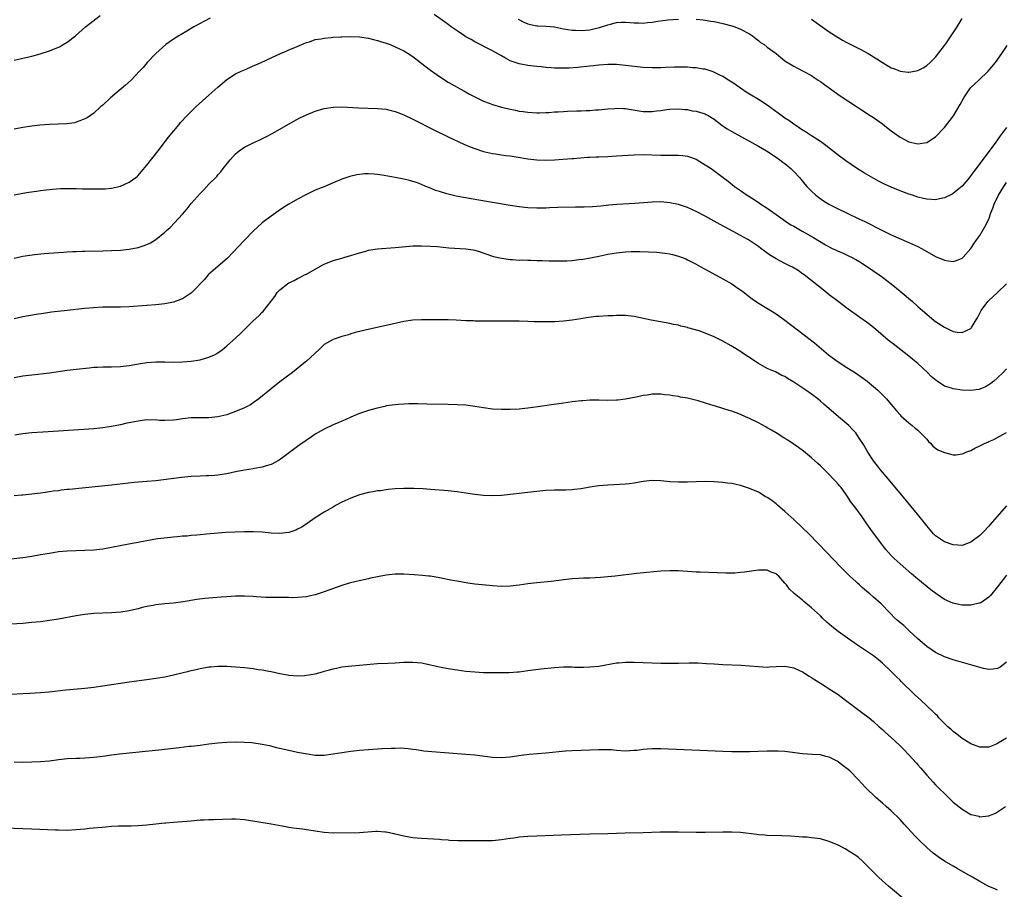
# Model space of a CAD drawing. Units: inches. Extents: x 2643000 to 2646000, y 1515000 to 1518000.
# Drawn here: x 2645112 to 2645335, y 1515464 to 1515661 of the extents above; entities that cross this region are included whole.
import ezdxf

# ---------------------------------------------------------------- set-up
doc = ezdxf.new("R2010")
doc.units = ezdxf.units.IN
doc.header["$MEASUREMENT"] = 0
doc.layers.add('LD26431515_10ft', color=133, linetype='Continuous')

msp = doc.modelspace()

# ---------------------------------------------------------------- linework, layer by layer
at = {"layer": 'LD26431515_10ft'}
for points, elevation in [([(2645111, 1515651.53), (2645115, 1515652.4), (2645116.91, 1515652.91), (2645119, 1515653.62), (2645121.38, 1515654.62), (2645122.07, 1515655), (2645123, 1515655.58), (2645124.83, 1515657), (2645127.16, 1515659), (2645130.42, 1515661.58)], 9080), ([(2645335, 1515636.26), (2645334.07, 1515635), (2645333.58, 1515634.42), (2645332.63, 1515633), (2645328.16, 1515627), (2645327.65, 1515626.35), (2645327, 1515625.44), (2645326.65, 1515625), (2645325, 1515623.06), (2645323.89, 1515622.11), (2645323, 1515621.42), (2645322.74, 1515621.26), (2645321, 1515620.38), (2645320.24, 1515620.24), (2645319, 1515619.96), (2645318.06, 1515620.06), (2645317, 1515620.09), (2645316.29, 1515620.29), (2645315, 1515620.58), (2645313.78, 1515621), (2645313, 1515621.25), (2645311, 1515621.98), (2645310.26, 1515622.26), (2645309, 1515622.8), (2645307.49, 1515623.49), (2645306.16, 1515624.16), (2645303, 1515625.96), (2645301.13, 1515627.13), (2645299.93, 1515627.93), (2645298.76, 1515628.76), (2645297, 1515630.08), (2645294.21, 1515632.21), (2645293, 1515633.1), (2645291, 1515634.44), (2645289.44, 1515635.44), (2645289, 1515635.7), (2645288.25, 1515636.25), (2645287, 1515637.01), (2645285.86, 1515637.86), (2645285, 1515638.41), (2645283.51, 1515639.51), (2645281, 1515641.31), (2645279, 1515642.64), (2645277, 1515643.84), (2645276.29, 1515644.29), (2645275, 1515645.16), (2645273, 1515646.56), (2645272.24, 1515647), (2645271, 1515647.78), (2645270.19, 1515648.19), (2645268.83, 1515648.83), (2645267, 1515649.44), (2645266.51, 1515649.49), (2645265, 1515649.77), (2645264.2, 1515649.8), (2645263, 1515649.89), (2645261, 1515649.93), (2645260.08, 1515649.92), (2645258.13, 1515649.87), (2645257, 1515649.79), (2645256.22, 1515649.78), (2645255, 1515649.74), (2645253, 1515649.87), (2645249, 1515650.32), (2645247, 1515650.49), (2645245, 1515650.52), (2645243, 1515650.35), (2645241.78, 1515650.22), (2645241, 1515650.12), (2645238.16, 1515649.84), (2645236.28, 1515649.72), (2645235, 1515649.66), (2645233, 1515649.68), (2645232.24, 1515649.76), (2645231, 1515649.85), (2645229.96, 1515649.96), (2645229, 1515650.1), (2645227, 1515650.31), (2645225.41, 1515650.59), (2645225, 1515650.64), (2645223.24, 1515651.24), (2645223, 1515651.36), (2645221.92, 1515651.92), (2645221, 1515652.49), (2645219, 1515653.6), (2645215, 1515655.67), (2645214.17, 1515656.17), (2645213, 1515656.79), (2645212.65, 1515657), (2645211, 1515658.09), (2645209.69, 1515659), (2645209.31, 1515659.31), (2645209, 1515659.52), (2645208.17, 1515660.17), (2645205.82, 1515661.82)], 9090), ([(2645155.23, 1515661), (2645151.6, 1515659), (2645149.97, 1515658.03), (2645148.69, 1515657.31), (2645148.2, 1515657), (2645147, 1515656.22), (2645145.28, 1515655), (2645143, 1515653.04), (2645141.04, 1515651), (2645140.13, 1515649.87), (2645139.35, 1515649), (2645137.41, 1515647), (2645136.14, 1515645.86), (2645132.77, 1515643), (2645131, 1515641.33), (2645130.61, 1515641), (2645129, 1515639.5), (2645128.23, 1515639), (2645127.51, 1515638.49), (2645127, 1515638.23), (2645125.82, 1515637.82), (2645125, 1515637.48), (2645124.62, 1515637.38), (2645122.88, 1515637.12), (2645120.96, 1515637.04), (2645118.99, 1515636.99), (2645116.83, 1515636.83), (2645115, 1515636.61), (2645113, 1515636.31), (2645111, 1515635.9)], 9090), ([(2645224.78, 1515660.78), (2645226.09, 1515660.09), (2645227, 1515659.69), (2645227.54, 1515659.54), (2645229, 1515659.27), (2645229.25, 1515659.25), (2645231, 1515659.19), (2645233, 1515659), (2645235, 1515658.6), (2645237, 1515658.26), (2645237.75, 1515658.25), (2645239, 1515658.18), (2645241, 1515658.38), (2645241.53, 1515658.47), (2645243.15, 1515658.85), (2645245, 1515659.47), (2645245.66, 1515659.66), (2645247, 1515659.98), (2645248.05, 1515660.05), (2645249, 1515660.07), (2645250.02, 1515660.02), (2645251, 1515659.91), (2645251.92, 1515659.92), (2645253, 1515659.88), (2645254.01, 1515660.01), (2645255, 1515660.1), (2645256.32, 1515660.32), (2645258.59, 1515660.59), (2645261, 1515660.78)], 9080), ([(2645265, 1515660.78), (2645266.58, 1515660.58), (2645267, 1515660.55), (2645268.31, 1515660.31), (2645269, 1515660.21), (2645271, 1515659.77), (2645273, 1515659.23), (2645273.68, 1515659), (2645275, 1515658.5), (2645277, 1515657.45), (2645277.67, 1515657), (2645278.4, 1515656.4), (2645279, 1515655.97), (2645279.51, 1515655.51), (2645280.29, 1515655), (2645281, 1515654.45), (2645282.99, 1515653), (2645284.09, 1515652.09), (2645285, 1515651.37), (2645285.22, 1515651.22), (2645287, 1515650.11), (2645289, 1515649.12), (2645291, 1515648), (2645291.59, 1515647.59), (2645292.53, 1515647), (2645293, 1515646.69), (2645293.97, 1515645.97), (2645297.46, 1515643.46), (2645301.15, 1515641), (2645302.25, 1515640.25), (2645304.28, 1515639), (2645305, 1515638.53), (2645307, 1515637.15), (2645307.21, 1515637), (2645309, 1515635.55), (2645309.75, 1515635), (2645311, 1515634.11), (2645313, 1515633.02), (2645315, 1515632.6), (2645317, 1515632.94), (2645319, 1515634.17), (2645321, 1515636.26), (2645323.05, 1515638.95), (2645324.55, 1515641.45), (2645325.35, 1515643), (2645326.74, 1515645), (2645327, 1515645.29), (2645327.86, 1515646.14), (2645328.78, 1515647), (2645330.85, 1515649), (2645332.51, 1515651), (2645333.98, 1515653), (2645335.19, 1515654.81)], 9080), ([(2645291, 1515660.77), (2645293.43, 1515659), (2645295, 1515657.91), (2645297, 1515656.58), (2645298, 1515656), (2645299, 1515655.47), (2645301.98, 1515653.98), (2645303.79, 1515653), (2645304.55, 1515652.55), (2645305, 1515652.25), (2645305.78, 1515651.78), (2645307, 1515650.97), (2645309, 1515649.76), (2645309.58, 1515649.58), (2645311, 1515648.98), (2645312.81, 1515648.81), (2645313, 1515648.78), (2645314.23, 1515649), (2645315, 1515649.16), (2645316.21, 1515649.79), (2645317, 1515650.26), (2645317.8, 1515651), (2645319, 1515652.18), (2645321, 1515654.8), (2645321.44, 1515655.44), (2645322.51, 1515657), (2645323.85, 1515659), (2645325, 1515660.87)], 9070), ([(2645111, 1515621.07), (2645113, 1515621.45), (2645114.33, 1515621.67), (2645116.06, 1515621.94), (2645117, 1515622.07), (2645118.22, 1515622.21), (2645119, 1515622.31), (2645119.64, 1515622.36), (2645121.51, 1515622.49), (2645123.46, 1515622.54), (2645125, 1515622.51), (2645126.47, 1515622.47), (2645129.58, 1515622.42), (2645131.55, 1515622.45), (2645133, 1515622.59), (2645135, 1515623.01), (2645137, 1515623.92), (2645138.46, 1515625), (2645138.76, 1515625.24), (2645139, 1515625.48), (2645139.71, 1515626.29), (2645141, 1515627.8), (2645143.5, 1515631), (2645145.89, 1515634.11), (2645148.25, 1515637), (2645148.59, 1515637.41), (2645150.06, 1515639), (2645151, 1515639.93), (2645152.14, 1515641), (2645155, 1515643.6), (2645157, 1515645.39), (2645159, 1515647.1), (2645161, 1515648.38), (2645162.26, 1515649), (2645163, 1515649.32), (2645164.19, 1515649.81), (2645165, 1515650.2), (2645165.57, 1515650.43), (2645166.74, 1515651), (2645169, 1515652), (2645171.14, 1515653), (2645172.44, 1515653.56), (2645173, 1515653.82), (2645174.39, 1515654.39), (2645175.93, 1515655), (2645177, 1515655.45), (2645177.65, 1515655.65), (2645179, 1515656.13), (2645180.34, 1515656.34), (2645181, 1515656.5), (2645182.6, 1515656.6), (2645183, 1515656.66), (2645184.75, 1515656.75), (2645185, 1515656.78), (2645187, 1515656.85), (2645189, 1515656.77), (2645191, 1515656.47), (2645192.16, 1515656.16), (2645193, 1515655.96), (2645193.71, 1515655.71), (2645195, 1515655.32), (2645195.86, 1515655), (2645197, 1515654.54), (2645198.02, 1515654.02), (2645199, 1515653.58), (2645199.98, 1515653), (2645201, 1515652.32), (2645202.72, 1515651), (2645205, 1515649.21), (2645206.3, 1515648.3), (2645207.48, 1515647.48), (2645209, 1515646.55), (2645211, 1515645.4), (2645212.54, 1515644.54), (2645213.83, 1515643.83), (2645215.15, 1515643.15), (2645217, 1515642.24), (2645218.23, 1515641.77), (2645219, 1515641.45), (2645221, 1515640.88), (2645223, 1515640.41), (2645224.18, 1515640.18), (2645225, 1515640), (2645225.89, 1515639.89), (2645227, 1515639.73), (2645229, 1515639.64), (2645229.64, 1515639.64), (2645231, 1515639.69), (2645231.7, 1515639.7), (2645233, 1515639.8), (2645233.82, 1515639.82), (2645235, 1515639.92), (2645235.95, 1515639.95), (2645238.05, 1515640.05), (2645239, 1515640.05), (2645240.14, 1515640.14), (2645241, 1515640.13), (2645242.28, 1515640.28), (2645243, 1515640.31), (2645245, 1515640.54), (2645246.62, 1515640.62), (2645247, 1515640.66), (2645248.56, 1515640.56), (2645249, 1515640.55), (2645250.33, 1515640.33), (2645253, 1515639.94), (2645253.92, 1515639.92), (2645255, 1515639.88), (2645256.02, 1515640.02), (2645257, 1515640.12), (2645258.36, 1515640.36), (2645259, 1515640.45), (2645261, 1515640.54), (2645262.38, 1515640.38), (2645263, 1515640.33), (2645264.09, 1515640.09), (2645265, 1515639.95), (2645267, 1515639.35), (2645267.24, 1515639.24), (2645267.65, 1515639), (2645269, 1515638.17), (2645270.79, 1515636.79), (2645271.99, 1515635.99), (2645273, 1515635.38), (2645273.67, 1515635), (2645279, 1515632.09), (2645280.87, 1515631), (2645283, 1515629.62), (2645283.85, 1515629), (2645284.5, 1515628.5), (2645285, 1515628.13), (2645286.33, 1515627), (2645287, 1515626.34), (2645288.26, 1515625), (2645288.59, 1515624.59), (2645289.5, 1515623.5), (2645289.95, 1515623), (2645291, 1515621.9), (2645292, 1515621), (2645292.56, 1515620.56), (2645293.74, 1515619.74), (2645294.93, 1515619), (2645297, 1515617.94), (2645298.92, 1515617), (2645301.7, 1515615.69), (2645303.04, 1515615.04), (2645307, 1515613.01), (2645308.38, 1515612.38), (2645309, 1515612.07), (2645313, 1515610.36), (2645315, 1515609.42), (2645315.83, 1515609), (2645317, 1515608.27), (2645319, 1515607.14), (2645321, 1515606.32), (2645321.82, 1515606.18), (2645323, 1515606.06), (2645323.76, 1515606.24), (2645325, 1515606.77), (2645325.23, 1515607), (2645327, 1515608.98), (2645327.77, 1515610.23), (2645328.35, 1515611), (2645329, 1515611.92), (2645330.13, 1515613.87), (2645331, 1515615.56), (2645331.5, 1515617), (2645331.94, 1515618.06), (2645332.22, 1515619), (2645333.2, 1515621), (2645334.43, 1515623), (2645335, 1515623.84)], 9100), ([(2645111, 1515606.82), (2645113, 1515607.23), (2645115.58, 1515607.58), (2645117.81, 1515607.81), (2645121, 1515608.08), (2645122.14, 1515608.15), (2645123, 1515608.21), (2645124.27, 1515608.27), (2645125, 1515608.32), (2645126.36, 1515608.36), (2645127, 1515608.4), (2645131, 1515608.45), (2645133, 1515608.5), (2645135, 1515608.6), (2645137, 1515608.8), (2645139, 1515609.18), (2645140.37, 1515609.63), (2645141, 1515609.89), (2645141.76, 1515610.24), (2645143, 1515611.04), (2645145, 1515612.64), (2645145.39, 1515613), (2645146.25, 1515613.75), (2645147.24, 1515614.76), (2645149, 1515616.71), (2645150.07, 1515617.93), (2645151, 1515619.12), (2645153, 1515621.41), (2645153.8, 1515622.2), (2645155, 1515623.49), (2645156.74, 1515625.26), (2645157, 1515625.58), (2645157.69, 1515626.31), (2645158.2, 1515627), (2645159.8, 1515629), (2645160.36, 1515629.64), (2645161, 1515630.31), (2645161.35, 1515630.65), (2645161.81, 1515631), (2645163, 1515631.83), (2645165, 1515632.85), (2645166.49, 1515633.51), (2645167.85, 1515634.15), (2645169.41, 1515635), (2645172.94, 1515637.06), (2645175.53, 1515638.47), (2645177, 1515639.17), (2645179, 1515639.98), (2645181, 1515640.58), (2645183, 1515640.88), (2645185, 1515640.93), (2645188.77, 1515640.77), (2645193, 1515640.62), (2645195, 1515640.42), (2645196.12, 1515640.13), (2645197, 1515639.93), (2645197.65, 1515639.65), (2645199, 1515639.16), (2645201, 1515638.19), (2645202.66, 1515637.34), (2645204.41, 1515636.41), (2645205.75, 1515635.75), (2645209, 1515634.21), (2645212.55, 1515632.55), (2645213.96, 1515631.96), (2645215, 1515631.56), (2645217, 1515630.91), (2645219, 1515630.42), (2645219.67, 1515630.33), (2645221, 1515630.11), (2645221.97, 1515629.97), (2645223, 1515629.86), (2645224.32, 1515629.68), (2645227, 1515629.22), (2645229, 1515628.97), (2645231, 1515628.91), (2645233, 1515629), (2645234.89, 1515629.11), (2645237, 1515629.28), (2645237.29, 1515629.29), (2645240.42, 1515629.58), (2645241, 1515629.57), (2645242.34, 1515629.66), (2645243, 1515629.67), (2645245, 1515629.76), (2645247, 1515629.87), (2645251, 1515630.15), (2645253, 1515630.2), (2645257, 1515630.07), (2645259.95, 1515630.05), (2645261, 1515630.06), (2645261.97, 1515629.97), (2645263, 1515629.83), (2645265, 1515629.12), (2645265.22, 1515629), (2645267, 1515627.9), (2645268.36, 1515627), (2645271.03, 1515625), (2645272.17, 1515624.17), (2645273.63, 1515623), (2645275, 1515622.08), (2645276.5, 1515621), (2645278.04, 1515620.04), (2645279.23, 1515619.23), (2645279.55, 1515619), (2645281, 1515618.05), (2645283, 1515616.62), (2645285.13, 1515615.13), (2645286.35, 1515614.35), (2645287, 1515614), (2645288.9, 1515612.9), (2645291.48, 1515611.48), (2645294.18, 1515609.82), (2645295, 1515609.34), (2645295.68, 1515609), (2645296.57, 1515608.57), (2645297, 1515608.35), (2645297.97, 1515607.97), (2645299.34, 1515607.34), (2645300.03, 1515607), (2645301, 1515606.48), (2645301.93, 1515605.93), (2645303.43, 1515605), (2645306.31, 1515603), (2645307, 1515602.5), (2645309, 1515601.01), (2645311, 1515599.37), (2645313.77, 1515597), (2645315, 1515595.91), (2645316.07, 1515595), (2645317, 1515594.14), (2645318.71, 1515592.71), (2645319, 1515592.49), (2645321, 1515591.18), (2645323, 1515590.26), (2645323.89, 1515590.11), (2645325, 1515589.99), (2645327, 1515590.94), (2645327.03, 1515590.97), (2645327.1, 1515591.1), (2645328.54, 1515593.46), (2645329, 1515594.37), (2645329.29, 1515595), (2645330.79, 1515597), (2645331, 1515597.21), (2645331.96, 1515598.04), (2645333.02, 1515599), (2645334.98, 1515601)], 9110), ([(2645335, 1515581.79), (2645334.27, 1515581), (2645333, 1515579.75), (2645332.13, 1515579), (2645331.51, 1515578.49), (2645331, 1515578.17), (2645330.25, 1515577.75), (2645329, 1515577.2), (2645328.83, 1515577.17), (2645326.88, 1515576.88), (2645324.98, 1515576.98), (2645323, 1515577.25), (2645322.57, 1515577.43), (2645321, 1515577.85), (2645319.38, 1515579), (2645319.13, 1515579.13), (2645318.04, 1515580.04), (2645317.18, 1515581), (2645315, 1515583.02), (2645313.89, 1515583.89), (2645313, 1515584.63), (2645309.41, 1515587.41), (2645309, 1515587.76), (2645308.3, 1515588.3), (2645305, 1515591.11), (2645303.95, 1515591.94), (2645299.3, 1515595.3), (2645297, 1515597.01), (2645295, 1515598.53), (2645293.61, 1515599.61), (2645289.36, 1515603), (2645289, 1515603.26), (2645287.97, 1515603.97), (2645286.72, 1515604.72), (2645286.19, 1515605), (2645285, 1515605.57), (2645283, 1515606.62), (2645281.55, 1515607.55), (2645280.38, 1515608.38), (2645279.58, 1515609), (2645279, 1515609.43), (2645277, 1515610.79), (2645276.64, 1515611), (2645275, 1515611.91), (2645274.27, 1515612.27), (2645270.37, 1515614.37), (2645267, 1515616.24), (2645265, 1515617.31), (2645263, 1515618.25), (2645261, 1515618.92), (2645259, 1515619.32), (2645257, 1515619.49), (2645255, 1515619.45), (2645251.14, 1515619.14), (2645247.08, 1515618.92), (2645245.25, 1515618.75), (2645243.44, 1515618.56), (2645241.6, 1515618.4), (2645239.69, 1515618.31), (2645237.73, 1515618.27), (2645233.77, 1515618.23), (2645231.84, 1515618.16), (2645231, 1515618.11), (2645229, 1515618.06), (2645227, 1515618.14), (2645225, 1515618.36), (2645223, 1515618.67), (2645215, 1515620.05), (2645214.18, 1515620.18), (2645213, 1515620.4), (2645212.48, 1515620.48), (2645210.8, 1515620.8), (2645209.92, 1515621), (2645209, 1515621.21), (2645208.67, 1515621.33), (2645207, 1515621.82), (2645206.1, 1515622.1), (2645205, 1515622.59), (2645203.98, 1515623), (2645203, 1515623.43), (2645201.84, 1515623.84), (2645201, 1515624.1), (2645200.29, 1515624.29), (2645199, 1515624.59), (2645197, 1515624.98), (2645194.57, 1515625.43), (2645193, 1515625.68), (2645192.25, 1515625.75), (2645191, 1515625.83), (2645190.19, 1515625.8), (2645189, 1515625.7), (2645188.39, 1515625.61), (2645186.77, 1515625.23), (2645185, 1515624.63), (2645183, 1515623.8), (2645181.17, 1515623), (2645179, 1515622.11), (2645178.23, 1515621.77), (2645177, 1515621.18), (2645175, 1515620.13), (2645173.02, 1515618.98), (2645171.8, 1515618.2), (2645170.6, 1515617.4), (2645169, 1515616.28), (2645167, 1515614.73), (2645165, 1515612.85), (2645163, 1515610.85), (2645159.18, 1515606.82), (2645157, 1515604.92), (2645155, 1515603.15), (2645154.85, 1515603), (2645153.99, 1515602.01), (2645151.06, 1515598.94), (2645149, 1515597.63), (2645148.57, 1515597.43), (2645147, 1515596.88), (2645145, 1515596.46), (2645143, 1515596.24), (2645141, 1515596.09), (2645137, 1515595.82), (2645135, 1515595.75), (2645131, 1515595.7), (2645129, 1515595.6), (2645127, 1515595.41), (2645123.01, 1515594.99), (2645119.43, 1515594.57), (2645117.68, 1515594.32), (2645115.96, 1515594.04), (2645113, 1515593.52), (2645111, 1515593.11)], 9120), ([(2645111, 1515579.88), (2645113, 1515580.2), (2645115, 1515580.45), (2645119, 1515580.91), (2645123, 1515581.48), (2645125, 1515581.74), (2645127.94, 1515582.06), (2645129, 1515582.15), (2645129.81, 1515582.19), (2645131, 1515582.23), (2645133, 1515582.26), (2645135, 1515582.35), (2645135.6, 1515582.4), (2645137, 1515582.58), (2645139.07, 1515582.93), (2645141, 1515583.22), (2645143, 1515583.37), (2645145, 1515583.35), (2645147, 1515583.3), (2645149, 1515583.35), (2645151, 1515583.52), (2645153, 1515583.84), (2645154.2, 1515584.2), (2645155, 1515584.42), (2645156.24, 1515585), (2645156.74, 1515585.26), (2645157.94, 1515586.06), (2645159.04, 1515586.96), (2645161, 1515588.72), (2645162.18, 1515589.82), (2645163.2, 1515590.8), (2645165, 1515592.62), (2645166.22, 1515593.78), (2645167, 1515594.59), (2645167.22, 1515594.78), (2645167.41, 1515595), (2645169, 1515597.1), (2645169.83, 1515598.17), (2645170.37, 1515599), (2645171, 1515599.66), (2645172.7, 1515601), (2645173, 1515601.19), (2645174.24, 1515601.76), (2645175, 1515602.21), (2645175.54, 1515602.46), (2645176.56, 1515603), (2645177, 1515603.21), (2645179, 1515604.29), (2645180.73, 1515605.27), (2645181, 1515605.4), (2645183, 1515606.24), (2645185, 1515606.82), (2645185.67, 1515607), (2645187, 1515607.4), (2645189, 1515608.03), (2645190.38, 1515608.38), (2645191, 1515608.56), (2645193, 1515608.87), (2645197, 1515609.17), (2645198.66, 1515609.34), (2645201, 1515609.55), (2645203, 1515609.61), (2645205, 1515609.52), (2645206.6, 1515609.4), (2645209.15, 1515609.15), (2645213, 1515608.9), (2645214.64, 1515608.64), (2645215, 1515608.57), (2645216.21, 1515608.21), (2645219, 1515607.25), (2645219.2, 1515607.19), (2645221, 1515606.79), (2645222.56, 1515606.56), (2645223, 1515606.51), (2645223.51, 1515606.49), (2645225, 1515606.36), (2645225.62, 1515606.38), (2645227, 1515606.32), (2645227.66, 1515606.34), (2645229, 1515606.29), (2645230.23, 1515606.23), (2645231.78, 1515606.22), (2645233, 1515606.15), (2645235, 1515606.15), (2645235.79, 1515606.21), (2645237, 1515606.3), (2645238.5, 1515606.5), (2645239.41, 1515606.59), (2645241.13, 1515606.87), (2645243, 1515607.23), (2645245, 1515607.66), (2645247, 1515608.03), (2645249, 1515608.23), (2645250.28, 1515608.28), (2645252.27, 1515608.27), (2645254.22, 1515608.22), (2645256.12, 1515608.12), (2645257.93, 1515607.93), (2645259, 1515607.76), (2645259.62, 1515607.62), (2645261, 1515607.25), (2645262.62, 1515606.62), (2645263, 1515606.45), (2645265, 1515605.4), (2645266.55, 1515604.55), (2645267.82, 1515603.82), (2645271, 1515602.1), (2645273, 1515600.96), (2645274.18, 1515600.18), (2645275, 1515599.61), (2645275.78, 1515599), (2645277, 1515598.08), (2645277.62, 1515597.62), (2645278.79, 1515596.79), (2645281.3, 1515595.3), (2645283, 1515594.23), (2645285, 1515592.79), (2645289.43, 1515589.43), (2645291.67, 1515587.67), (2645294.86, 1515585), (2645297, 1515583.41), (2645299, 1515582.11), (2645300.91, 1515580.91), (2645303, 1515579.44), (2645303.57, 1515579), (2645305, 1515577.84), (2645305.94, 1515577), (2645306.48, 1515576.48), (2645307.47, 1515575.47), (2645307.9, 1515575), (2645309, 1515573.75), (2645310.24, 1515572.25), (2645311, 1515571.44), (2645311.2, 1515571.21), (2645313, 1515569.58), (2645313.74, 1515569), (2645314.4, 1515568.4), (2645315, 1515567.92), (2645316, 1515567), (2645317, 1515565.9), (2645317.4, 1515565.4), (2645317.85, 1515565), (2645318.36, 1515564.36), (2645319, 1515563.92), (2645319.5, 1515563.5), (2645320.79, 1515563), (2645321, 1515562.88), (2645323, 1515562.39), (2645323.62, 1515562.38), (2645325, 1515562.6), (2645325.33, 1515562.67), (2645325.87, 1515563), (2645327, 1515563.39), (2645327.9, 1515563.9), (2645329, 1515564.38), (2645330.17, 1515565), (2645330.77, 1515565.23), (2645331, 1515565.39), (2645332.16, 1515565.84), (2645334.18, 1515567), (2645335, 1515567.4)], 9130), ([(2645335, 1515550.87), (2645333.33, 1515549), (2645331.32, 1515546.68), (2645331, 1515546.3), (2645329.82, 1515545), (2645329, 1515544.16), (2645327, 1515542.65), (2645325, 1515541.92), (2645324.04, 1515541.96), (2645323, 1515542.03), (2645321, 1515542.75), (2645319.63, 1515543.63), (2645319, 1515544.12), (2645318.55, 1515544.55), (2645318.14, 1515545), (2645317, 1515546.37), (2645316.53, 1515547), (2645314.96, 1515549), (2645311, 1515553.71), (2645308.32, 1515557), (2645306.61, 1515559), (2645305.9, 1515559.9), (2645304.99, 1515561), (2645303.68, 1515563), (2645302.71, 1515564.71), (2645301.94, 1515565.94), (2645301.26, 1515567), (2645301, 1515567.32), (2645300.2, 1515568.2), (2645299.43, 1515569), (2645297.06, 1515571), (2645295.93, 1515571.93), (2645295, 1515572.77), (2645293.8, 1515573.8), (2645293, 1515574.52), (2645292.42, 1515575), (2645291, 1515576.08), (2645289.72, 1515577), (2645287, 1515578.82), (2645285.61, 1515579.61), (2645285, 1515580.04), (2645284.31, 1515580.32), (2645282.91, 1515581.09), (2645281, 1515581.89), (2645279, 1515582.97), (2645276.6, 1515584.6), (2645276.05, 1515585), (2645275, 1515585.68), (2645272.86, 1515587), (2645271, 1515588.05), (2645270.36, 1515588.36), (2645269, 1515589.06), (2645267, 1515589.87), (2645265.65, 1515590.35), (2645263.09, 1515591.09), (2645263, 1515591.13), (2645261.47, 1515591.47), (2645261, 1515591.63), (2645259.84, 1515591.84), (2645259, 1515592.04), (2645254.82, 1515592.82), (2645251, 1515593.65), (2645250.32, 1515593.68), (2645249, 1515593.85), (2645248.19, 1515593.81), (2645247, 1515593.85), (2645246.2, 1515593.8), (2645245, 1515593.78), (2645243, 1515593.65), (2645242.4, 1515593.6), (2645240.63, 1515593.37), (2645238.91, 1515593.09), (2645237, 1515592.82), (2645235, 1515592.59), (2645233, 1515592.44), (2645232.41, 1515592.41), (2645230.39, 1515592.39), (2645228.43, 1515592.43), (2645227, 1515592.49), (2645225, 1515592.55), (2645223, 1515592.58), (2645221, 1515592.59), (2645217, 1515592.57), (2645216.59, 1515592.59), (2645215, 1515592.6), (2645214.62, 1515592.62), (2645213, 1515592.67), (2645210.78, 1515592.78), (2645209, 1515592.83), (2645207, 1515592.86), (2645203, 1515592.87), (2645201, 1515592.79), (2645199, 1515592.48), (2645195, 1515591.59), (2645191.22, 1515590.78), (2645189, 1515590.26), (2645188.02, 1515589.98), (2645187, 1515589.68), (2645186.49, 1515589.51), (2645185, 1515589.09), (2645183, 1515588.39), (2645181, 1515587.26), (2645180.69, 1515587), (2645179.84, 1515586.16), (2645179, 1515585.37), (2645178.82, 1515585.18), (2645177, 1515583.55), (2645176.34, 1515583), (2645173.85, 1515581), (2645171, 1515578.85), (2645169, 1515577.3), (2645166.27, 1515575), (2645165, 1515574.1), (2645164.35, 1515573.65), (2645163, 1515572.98), (2645161, 1515572.15), (2645159, 1515571.44), (2645157, 1515570.96), (2645155, 1515570.75), (2645153, 1515570.74), (2645151, 1515570.7), (2645149, 1515570.48), (2645147.69, 1515570.31), (2645147, 1515570.19), (2645145, 1515570.11), (2645143.84, 1515570.16), (2645143, 1515570.25), (2645141.77, 1515570.23), (2645141, 1515570.27), (2645139.89, 1515570.11), (2645139, 1515570), (2645138.15, 1515569.85), (2645137, 1515569.6), (2645136.49, 1515569.51), (2645135, 1515569.18), (2645133, 1515568.77), (2645131, 1515568.47), (2645129, 1515568.28), (2645121, 1515567.71), (2645117.52, 1515567.52), (2645115, 1515567.34), (2645113, 1515567.11), (2645111.16, 1515566.84)], 9140), ([(2645335, 1515535.2), (2645333, 1515532.58), (2645331.38, 1515530.62), (2645331, 1515530.26), (2645329.23, 1515529), (2645329, 1515528.87), (2645328.86, 1515528.86), (2645327, 1515528.41), (2645326.45, 1515528.45), (2645325, 1515528.46), (2645324.53, 1515528.53), (2645323, 1515528.87), (2645322.9, 1515528.9), (2645321, 1515529.75), (2645319.06, 1515531.06), (2645317.92, 1515531.92), (2645315, 1515534.32), (2645313.55, 1515535.55), (2645311, 1515537.77), (2645309.67, 1515539), (2645309, 1515539.67), (2645308.36, 1515540.36), (2645307.81, 1515541), (2645307, 1515542.02), (2645305.73, 1515543.73), (2645304.74, 1515545), (2645303.36, 1515547), (2645302.41, 1515548.41), (2645301, 1515550.31), (2645299.84, 1515551.84), (2645299.12, 1515553), (2645297.66, 1515555), (2645297.35, 1515555.35), (2645297, 1515555.79), (2645296.4, 1515556.4), (2645295.9, 1515557), (2645295, 1515557.96), (2645294.46, 1515558.46), (2645293.93, 1515559), (2645293.45, 1515559.45), (2645293, 1515559.92), (2645292.43, 1515560.43), (2645291, 1515561.74), (2645289.21, 1515563.21), (2645288.07, 1515564.07), (2645285.69, 1515565.69), (2645285, 1515566.1), (2645283.22, 1515567.22), (2645281.96, 1515567.96), (2645281, 1515568.51), (2645280.67, 1515568.67), (2645279, 1515569.58), (2645277, 1515570.57), (2645276.09, 1515571), (2645275, 1515571.47), (2645273, 1515572.21), (2645272.38, 1515572.38), (2645271, 1515572.85), (2645269.34, 1515573.34), (2645268.3, 1515573.7), (2645265.41, 1515574.59), (2645263, 1515575.2), (2645261.44, 1515575.44), (2645261, 1515575.53), (2645259.69, 1515575.69), (2645259, 1515575.82), (2645257.92, 1515575.92), (2645257, 1515576.07), (2645256.04, 1515576.05), (2645255, 1515576.08), (2645253.89, 1515575.88), (2645253, 1515575.78), (2645251.39, 1515575.39), (2645249, 1515574.92), (2645247.28, 1515574.72), (2645247, 1515574.7), (2645245, 1515574.66), (2645243, 1515574.7), (2645241, 1515574.69), (2645239.42, 1515574.58), (2645239, 1515574.56), (2645237, 1515574.34), (2645235, 1515574.08), (2645232.32, 1515573.68), (2645229.2, 1515573.2), (2645227, 1515572.9), (2645225, 1515572.71), (2645223, 1515572.62), (2645221, 1515572.61), (2645219, 1515572.72), (2645217, 1515572.99), (2645215, 1515573.33), (2645213, 1515573.57), (2645211, 1515573.7), (2645209, 1515573.77), (2645204.14, 1515573.86), (2645202.11, 1515573.89), (2645200.12, 1515573.88), (2645199, 1515573.84), (2645197.75, 1515573.75), (2645197, 1515573.71), (2645195, 1515573.41), (2645194.68, 1515573.32), (2645192.94, 1515572.94), (2645191, 1515572.36), (2645189, 1515571.68), (2645187, 1515570.9), (2645185.73, 1515570.27), (2645185, 1515570), (2645184.33, 1515569.67), (2645183, 1515569.14), (2645181, 1515568.18), (2645179, 1515567.04), (2645177.8, 1515566.2), (2645177, 1515565.67), (2645176.62, 1515565.38), (2645176.05, 1515565), (2645175, 1515564.25), (2645172, 1515562), (2645170.82, 1515561.18), (2645169, 1515560.2), (2645167.89, 1515559.89), (2645167, 1515559.57), (2645165.3, 1515559.3), (2645165, 1515559.23), (2645163, 1515558.91), (2645161, 1515558.51), (2645159, 1515558.09), (2645157, 1515557.78), (2645156.28, 1515557.72), (2645155, 1515557.64), (2645154.39, 1515557.61), (2645153, 1515557.58), (2645151, 1515557.47), (2645148.76, 1515557.24), (2645144.73, 1515556.73), (2645143, 1515556.54), (2645141, 1515556.35), (2645138.11, 1515556.11), (2645133, 1515555.56), (2645123.42, 1515554.58), (2645123, 1515554.52), (2645121.62, 1515554.38), (2645121, 1515554.28), (2645119.85, 1515554.15), (2645119, 1515554.02), (2645118.09, 1515553.91), (2645117, 1515553.74), (2645115, 1515553.49), (2645113, 1515553.3), (2645112.73, 1515553.26), (2645111, 1515553.13)], 9150), ([(2645335, 1515515.58), (2645334.28, 1515515), (2645333.56, 1515514.44), (2645333, 1515514.1), (2645332.03, 1515513.97), (2645331, 1515513.93), (2645329.83, 1515514.17), (2645323, 1515516.08), (2645321, 1515516.76), (2645319, 1515517.72), (2645318.25, 1515518.25), (2645317, 1515519.1), (2645316, 1515520), (2645315, 1515520.86), (2645313, 1515522.73), (2645311.81, 1515523.81), (2645310.41, 1515525), (2645309.69, 1515525.69), (2645309, 1515526.39), (2645308.36, 1515527), (2645307, 1515528.44), (2645306.71, 1515528.71), (2645305, 1515530.28), (2645304.14, 1515531), (2645303.51, 1515531.51), (2645303, 1515531.99), (2645302.45, 1515532.45), (2645301.87, 1515533), (2645301.4, 1515533.4), (2645301, 1515533.78), (2645299.69, 1515535), (2645299.32, 1515535.32), (2645299, 1515535.66), (2645298.31, 1515536.31), (2645297.63, 1515537), (2645294.4, 1515540.4), (2645290.44, 1515544.44), (2645289, 1515545.88), (2645287, 1515547.78), (2645286.37, 1515548.37), (2645285.63, 1515549), (2645285, 1515549.58), (2645283.32, 1515551), (2645283, 1515551.29), (2645282.04, 1515552.04), (2645281, 1515552.77), (2645280.56, 1515553), (2645279, 1515553.94), (2645277, 1515554.79), (2645275, 1515555.43), (2645273.73, 1515555.73), (2645273, 1515555.88), (2645272.02, 1515556.02), (2645271, 1515556.15), (2645269, 1515556.32), (2645267, 1515556.36), (2645265, 1515556.3), (2645263, 1515556.22), (2645261, 1515556.2), (2645259, 1515556.31), (2645257, 1515556.53), (2645255, 1515556.59), (2645253, 1515556.33), (2645251, 1515555.99), (2645249.86, 1515555.86), (2645249, 1515555.78), (2645245, 1515555.57), (2645243, 1515555.38), (2645241, 1515555.09), (2645239, 1515554.74), (2645237.46, 1515554.54), (2645237, 1515554.5), (2645235.56, 1515554.44), (2645233.57, 1515554.43), (2645233, 1515554.44), (2645231, 1515554.33), (2645227, 1515553.87), (2645221, 1515553.22), (2645219, 1515553.13), (2645217, 1515553.19), (2645215, 1515553.39), (2645213, 1515553.69), (2645211, 1515554.04), (2645209, 1515554.27), (2645205, 1515554.52), (2645203.33, 1515554.67), (2645201.2, 1515554.8), (2645199, 1515554.79), (2645197, 1515554.68), (2645195.48, 1515554.52), (2645195, 1515554.49), (2645193.71, 1515554.29), (2645193, 1515554.23), (2645191.98, 1515554.02), (2645191, 1515553.86), (2645189, 1515553.35), (2645188.03, 1515553), (2645187, 1515552.6), (2645185, 1515551.68), (2645183.72, 1515551), (2645183, 1515550.6), (2645181, 1515549.4), (2645179, 1515548.13), (2645177.14, 1515546.86), (2645175.93, 1515546.07), (2645175, 1515545.57), (2645174.61, 1515545.39), (2645173, 1515544.86), (2645171, 1515544.65), (2645169, 1515544.73), (2645167, 1515544.89), (2645164.99, 1515544.99), (2645163, 1515545), (2645160.94, 1515544.94), (2645158.83, 1515544.83), (2645157, 1515544.69), (2645154.46, 1515544.46), (2645153, 1515544.34), (2645152.25, 1515544.25), (2645151, 1515544.18), (2645150.05, 1515544.05), (2645149, 1515543.99), (2645147.86, 1515543.86), (2645147, 1515543.79), (2645145.65, 1515543.65), (2645143.38, 1515543.38), (2645141, 1515543), (2645139.33, 1515542.67), (2645139, 1515542.62), (2645137.65, 1515542.35), (2645133, 1515541.44), (2645131, 1515541.09), (2645129, 1515540.85), (2645127, 1515540.75), (2645125, 1515540.73), (2645123, 1515540.66), (2645121, 1515540.46), (2645119, 1515540.14), (2645117, 1515539.77), (2645115, 1515539.42), (2645113, 1515539.13), (2645109, 1515538.66)], 9160), ([(2645335, 1515498.44), (2645334.11, 1515497.89), (2645333, 1515497.17), (2645332.53, 1515497), (2645331, 1515496.38), (2645330.35, 1515496.35), (2645329, 1515496.37), (2645327, 1515497.14), (2645325, 1515498.36), (2645324.18, 1515499), (2645323.53, 1515499.53), (2645323, 1515499.91), (2645322.44, 1515500.44), (2645321.8, 1515501), (2645321, 1515501.75), (2645319.78, 1515503), (2645319.42, 1515503.42), (2645319, 1515503.81), (2645318.42, 1515504.42), (2645315.68, 1515507), (2645314.28, 1515508.28), (2645311.23, 1515511.23), (2645311, 1515511.48), (2645310.22, 1515512.22), (2645309, 1515513.43), (2645307, 1515515.32), (2645306.1, 1515516.1), (2645304.96, 1515517), (2645301.4, 1515519.4), (2645299.11, 1515521), (2645297, 1515522.51), (2645295.61, 1515523.61), (2645294.54, 1515524.54), (2645293.51, 1515525.51), (2645293, 1515526), (2645291, 1515527.86), (2645289.29, 1515529.29), (2645289, 1515529.56), (2645287.08, 1515531.08), (2645287, 1515531.18), (2645286.04, 1515532.04), (2645285.34, 1515533), (2645285.17, 1515533.17), (2645285, 1515533.44), (2645283.6, 1515535), (2645283.27, 1515535.27), (2645283, 1515535.51), (2645281.92, 1515535.92), (2645281, 1515536.34), (2645280.34, 1515536.34), (2645279, 1515536.37), (2645275.91, 1515535.91), (2645275, 1515535.8), (2645273.69, 1515535.69), (2645273, 1515535.66), (2645271.64, 1515535.64), (2645269.71, 1515535.71), (2645265.88, 1515535.88), (2645265, 1515535.91), (2645263.99, 1515535.99), (2645261, 1515536.19), (2645259, 1515536.21), (2645257, 1515536.1), (2645253.81, 1515535.81), (2645251.59, 1515535.59), (2645246.67, 1515535), (2645245, 1515534.81), (2645243.35, 1515534.65), (2645241, 1515534.5), (2645239.5, 1515534.5), (2645238.44, 1515534.44), (2645237, 1515534.4), (2645235, 1515534.15), (2645234, 1515534), (2645232.22, 1515533.78), (2645229, 1515533.48), (2645227, 1515533.26), (2645225, 1515532.96), (2645223, 1515532.71), (2645221, 1515532.66), (2645219, 1515532.79), (2645216.66, 1515533), (2645215, 1515533.17), (2645213.39, 1515533.39), (2645211, 1515533.82), (2645209.97, 1515534.03), (2645207, 1515534.61), (2645205, 1515534.95), (2645204.57, 1515535), (2645203.16, 1515535.16), (2645201.31, 1515535.31), (2645199, 1515535.43), (2645197, 1515535.42), (2645195, 1515535.23), (2645193, 1515534.86), (2645191.49, 1515534.51), (2645191, 1515534.41), (2645188.22, 1515533.78), (2645186.63, 1515533.37), (2645185, 1515532.85), (2645181, 1515531.44), (2645179, 1515530.78), (2645177.56, 1515530.44), (2645177, 1515530.3), (2645175, 1515530.14), (2645173.87, 1515530.13), (2645173, 1515530.17), (2645171.84, 1515530.16), (2645170.2, 1515530.2), (2645169, 1515530.18), (2645167.8, 1515530.2), (2645165.7, 1515530.3), (2645165, 1515530.36), (2645163, 1515530.46), (2645161, 1515530.45), (2645159, 1515530.33), (2645157.75, 1515530.24), (2645155.9, 1515530.1), (2645154.07, 1515529.93), (2645152.29, 1515529.71), (2645149.19, 1515529.19), (2645147, 1515528.88), (2645145, 1515528.71), (2645143, 1515528.5), (2645142.4, 1515528.4), (2645141, 1515528.13), (2645139.88, 1515527.88), (2645139, 1515527.64), (2645137.25, 1515527.25), (2645137, 1515527.18), (2645135.13, 1515526.87), (2645133, 1515526.67), (2645129, 1515526.52), (2645127, 1515526.35), (2645125, 1515526.06), (2645121, 1515525.3), (2645119, 1515524.97), (2645117, 1515524.7), (2645115, 1515524.49), (2645113, 1515524.31), (2645109, 1515524.05)], 9170), ([(2645110.37, 1515508.37), (2645113, 1515508.52), (2645114.58, 1515508.58), (2645117, 1515508.7), (2645118.85, 1515508.85), (2645122.69, 1515509.31), (2645127, 1515509.71), (2645129, 1515509.95), (2645131, 1515510.23), (2645137, 1515511.16), (2645141, 1515511.66), (2645143, 1515511.95), (2645145, 1515512.29), (2645147, 1515512.71), (2645150.47, 1515513.53), (2645151, 1515513.68), (2645152.08, 1515513.92), (2645153, 1515514.16), (2645155, 1515514.51), (2645155.45, 1515514.55), (2645157, 1515514.65), (2645159, 1515514.63), (2645161, 1515514.51), (2645163, 1515514.33), (2645165, 1515514.1), (2645166.07, 1515513.93), (2645167, 1515513.81), (2645168.48, 1515513.52), (2645169, 1515513.44), (2645170.97, 1515513.03), (2645172.71, 1515512.71), (2645173, 1515512.66), (2645175, 1515512.49), (2645176.59, 1515512.59), (2645177, 1515512.6), (2645179, 1515512.97), (2645180.62, 1515513.38), (2645181, 1515513.5), (2645182.19, 1515513.81), (2645183, 1515514.08), (2645183.77, 1515514.23), (2645185, 1515514.51), (2645187.25, 1515514.75), (2645189, 1515514.88), (2645193, 1515515.27), (2645195.37, 1515515.37), (2645197, 1515515.41), (2645199, 1515515.54), (2645201, 1515515.59), (2645203, 1515515.39), (2645203.34, 1515515.34), (2645205.02, 1515514.98), (2645207, 1515514.53), (2645209, 1515514.13), (2645211, 1515513.81), (2645213, 1515513.55), (2645215, 1515513.36), (2645217, 1515513.27), (2645221, 1515513.25), (2645222.74, 1515513.26), (2645224.63, 1515513.37), (2645225, 1515513.41), (2645227, 1515513.68), (2645228.14, 1515513.86), (2645229.92, 1515514.08), (2645233, 1515514.39), (2645235, 1515514.49), (2645235.52, 1515514.48), (2645237, 1515514.5), (2645237.53, 1515514.47), (2645239.55, 1515514.45), (2645241, 1515514.5), (2645243, 1515514.68), (2645247, 1515515.38), (2645247.4, 1515515.4), (2645249, 1515515.56), (2645249.56, 1515515.56), (2645251, 1515515.58), (2645255, 1515515.41), (2645257, 1515515.35), (2645259, 1515515.32), (2645261, 1515515.34), (2645263.41, 1515515.41), (2645265.39, 1515515.39), (2645267.3, 1515515.3), (2645269, 1515515.16), (2645271, 1515515.04), (2645275.1, 1515514.9), (2645277, 1515514.76), (2645279, 1515514.56), (2645281, 1515514.47), (2645281.52, 1515514.48), (2645283, 1515514.59), (2645285, 1515514.68), (2645287, 1515514.29), (2645288.31, 1515513.69), (2645289, 1515513.35), (2645290.44, 1515512.44), (2645291, 1515512.14), (2645291.67, 1515511.67), (2645293, 1515510.85), (2645294.12, 1515510.12), (2645295, 1515509.58), (2645297, 1515508.24), (2645299, 1515506.79), (2645302.3, 1515504.3), (2645303.98, 1515503), (2645305, 1515502.14), (2645306.29, 1515501), (2645306.65, 1515500.65), (2645307, 1515500.34), (2645307.68, 1515499.68), (2645309, 1515498.54), (2645310.85, 1515496.85), (2645311.86, 1515495.86), (2645313, 1515494.64), (2645314.73, 1515492.73), (2645315, 1515492.4), (2645315.66, 1515491.66), (2645317, 1515490.04), (2645318.44, 1515488.44), (2645319, 1515487.9), (2645319.44, 1515487.44), (2645319.9, 1515487), (2645321, 1515485.89), (2645323, 1515483.98), (2645325, 1515482.35), (2645327, 1515481.2), (2645327.78, 1515481), (2645328.77, 1515480.77), (2645329, 1515480.68), (2645330.87, 1515480.87), (2645331, 1515480.86), (2645332.5, 1515481.5), (2645333, 1515481.76), (2645334.8, 1515483)], 9180), ([(2645333, 1515464.07), (2645332.36, 1515464.36), (2645331, 1515464.94), (2645329, 1515466.04), (2645327.36, 1515467), (2645325.84, 1515467.84), (2645323.85, 1515469), (2645323, 1515469.48), (2645321, 1515470.66), (2645319.6, 1515471.6), (2645319, 1515472.05), (2645318.47, 1515472.47), (2645317, 1515473.74), (2645315.34, 1515475.34), (2645314.35, 1515476.35), (2645311.94, 1515479), (2645311.48, 1515479.48), (2645311, 1515480.02), (2645309, 1515482.01), (2645307.82, 1515483), (2645307, 1515483.74), (2645305.51, 1515485), (2645303.23, 1515487.23), (2645302.26, 1515488.26), (2645301.61, 1515489), (2645299.64, 1515491), (2645299, 1515491.56), (2645298.17, 1515492.17), (2645297.12, 1515493), (2645297, 1515493.09), (2645296.8, 1515493.2), (2645295, 1515494.12), (2645294.27, 1515494.27), (2645293, 1515494.64), (2645291.25, 1515494.75), (2645289, 1515494.84), (2645285, 1515495.37), (2645283.45, 1515495.45), (2645283, 1515495.49), (2645281.46, 1515495.46), (2645281, 1515495.48), (2645277, 1515495.35), (2645275, 1515495.32), (2645273, 1515495.34), (2645271, 1515495.39), (2645267.55, 1515495.55), (2645257, 1515495.99), (2645255.98, 1515495.98), (2645255, 1515496), (2645253.89, 1515495.89), (2645253, 1515495.84), (2645251.65, 1515495.65), (2645251, 1515495.59), (2645249, 1515495.49), (2645247, 1515495.63), (2645245.75, 1515495.75), (2645245, 1515495.79), (2645243, 1515495.78), (2645241, 1515495.66), (2645239, 1515495.59), (2645237, 1515495.56), (2645235.49, 1515495.49), (2645231, 1515495.05), (2645227.27, 1515494.73), (2645225.48, 1515494.52), (2645223, 1515494.15), (2645221, 1515493.97), (2645219, 1515494.05), (2645215, 1515494.54), (2645213, 1515494.73), (2645205.31, 1515495.31), (2645203.5, 1515495.5), (2645201.74, 1515495.74), (2645201, 1515495.86), (2645199.98, 1515495.98), (2645198.12, 1515496.12), (2645197, 1515496.1), (2645196.11, 1515496.11), (2645194, 1515496), (2645191, 1515495.77), (2645189, 1515495.59), (2645187, 1515495.4), (2645185, 1515495.12), (2645183, 1515494.77), (2645181, 1515494.5), (2645179.49, 1515494.51), (2645179, 1515494.53), (2645177.23, 1515494.77), (2645175, 1515495.19), (2645173, 1515495.6), (2645170.25, 1515496.25), (2645169, 1515496.58), (2645168.64, 1515496.64), (2645167, 1515497), (2645164.68, 1515497.32), (2645163, 1515497.43), (2645161, 1515497.47), (2645159, 1515497.42), (2645157, 1515497.27), (2645155, 1515497.03), (2645153, 1515496.76), (2645151, 1515496.54), (2645150.5, 1515496.5), (2645148.26, 1515496.26), (2645143.69, 1515495.69), (2645141.44, 1515495.44), (2645134.78, 1515494.78), (2645133, 1515494.55), (2645131.65, 1515494.35), (2645129, 1515494.03), (2645128.03, 1515493.97), (2645127, 1515493.89), (2645125.84, 1515493.84), (2645125, 1515493.83), (2645123, 1515493.72), (2645122.37, 1515493.63), (2645121, 1515493.5), (2645120.57, 1515493.43), (2645119, 1515493.25), (2645117, 1515493.05), (2645115, 1515492.96), (2645112.95, 1515492.95), (2645111, 1515493.01)], 9190), ([(2645313, 1515461.18), (2645308.41, 1515465), (2645307, 1515466.21), (2645306.14, 1515467), (2645305.56, 1515467.56), (2645305, 1515468.16), (2645303, 1515470.2), (2645302.59, 1515470.59), (2645301.51, 1515471.51), (2645301, 1515471.89), (2645299.31, 1515473), (2645299, 1515473.19), (2645298.57, 1515473.43), (2645297, 1515474.26), (2645295, 1515475.11), (2645293.49, 1515475.49), (2645293, 1515475.65), (2645291, 1515475.92), (2645290.02, 1515476.02), (2645289, 1515476.07), (2645288.15, 1515476.15), (2645286.25, 1515476.25), (2645284.33, 1515476.33), (2645281, 1515476.45), (2645280.5, 1515476.5), (2645279, 1515476.61), (2645278.66, 1515476.66), (2645275, 1515477.11), (2645273, 1515477.21), (2645271, 1515477.19), (2645267, 1515477.07), (2645265, 1515477.07), (2645261, 1515477.2), (2645259, 1515477.21), (2645256.84, 1515477.16), (2645253, 1515477), (2645248.95, 1515476.95), (2645245, 1515476.79), (2645241, 1515476.73), (2645236.6, 1515476.6), (2645234.54, 1515476.54), (2645229, 1515476.31), (2645227, 1515476.21), (2645225, 1515476.03), (2645223.84, 1515475.84), (2645223, 1515475.73), (2645221, 1515475.42), (2645219, 1515475.25), (2645215.25, 1515475.25), (2645213.2, 1515475.2), (2645211.2, 1515475.2), (2645209.31, 1515475.31), (2645209, 1515475.36), (2645207.46, 1515475.46), (2645207, 1515475.51), (2645203, 1515475.74), (2645201, 1515475.94), (2645199, 1515476.28), (2645197, 1515476.73), (2645196.77, 1515476.77), (2645195, 1515477.16), (2645194.8, 1515477.2), (2645193, 1515477.35), (2645192.66, 1515477.34), (2645188.98, 1515477.02), (2645183, 1515476.95), (2645181, 1515477.09), (2645179, 1515477.39), (2645178.51, 1515477.49), (2645177, 1515477.73), (2645176.12, 1515477.88), (2645174.1, 1515478.1), (2645173, 1515478.27), (2645171.48, 1515478.52), (2645169, 1515478.97), (2645163, 1515479.93), (2645162.04, 1515480.04), (2645161, 1515480.1), (2645160.13, 1515480.13), (2645158.07, 1515480.07), (2645155.99, 1515479.99), (2645155, 1515479.99), (2645153.91, 1515479.91), (2645153, 1515479.87), (2645151, 1515479.68), (2645149, 1515479.52), (2645147, 1515479.39), (2645145.24, 1515479.24), (2645145, 1515479.24), (2645143, 1515479.02), (2645141, 1515478.76), (2645139, 1515478.58), (2645137.44, 1515478.56), (2645137, 1515478.57), (2645135.46, 1515478.54), (2645135, 1515478.57), (2645134.56, 1515478.56), (2645133, 1515478.44), (2645131.69, 1515478.31), (2645127.99, 1515478.01), (2645127, 1515477.89), (2645125, 1515477.7), (2645123, 1515477.59), (2645121, 1515477.6), (2645120.38, 1515477.62), (2645115, 1515477.87), (2645109, 1515478.1)], 9200)]:
    msp.add_lwpolyline(points, dxfattribs=dict(at, elevation=elevation))

doc.saveas('drawing.dxf')
